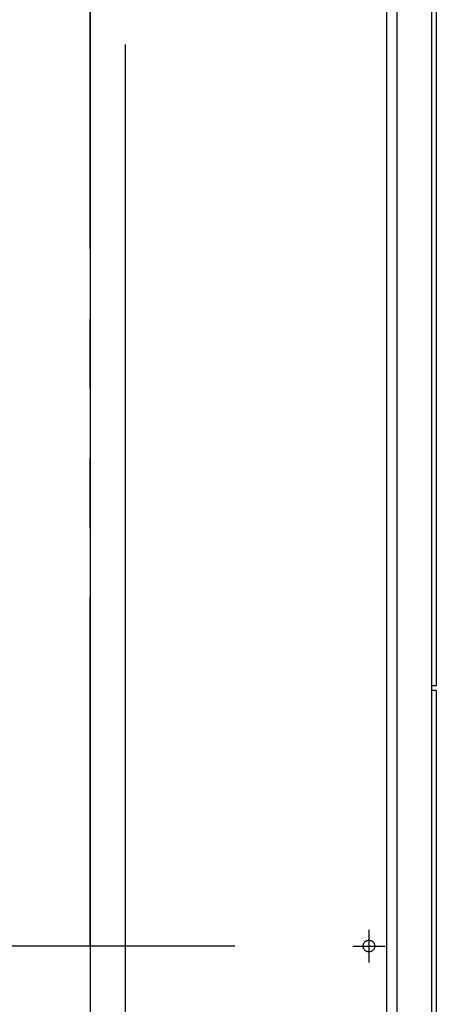
# Model space of a CAD drawing. Units: millimetres. Extents: x -395 to 81, y 7 to 287.
# Drawn here: x -280 to -271, y 97 to 118 of the extents above; entities that cross this region are included whole.
import ezdxf

# ---------------------------------------------------------------- set-up
doc = ezdxf.new("R2010")
doc.units = ezdxf.units.MM
for name, pattern in [('CENTER', [12, 7.5, -1.5, 1.5, -1.5]), ('DASHED', [4.5, 3, -1.5]), ('PHANTOM', [15, 7.5, -1.5, 1.5, -1.5, 1.5, -1.5])]:
    doc.linetypes.add(name, pattern=pattern)

# ---------------------------------------------------------------- blocks, each defined once
blk = doc.blocks.new('VIS_UWRA3_L0011')
at = {"color": 0, "linetype": 'CENTER'}
for p, q in [((-272.218, 98.514), (-272.218, 97.814)), ((-272.568, 98.164), (-271.868, 98.164))]:
    blk.add_line(p, q, dxfattribs=at)
at = {"color": 0, "linetype": 'DASHED'}
blk.add_circle((-272.218, 98.164), 0.125, dxfattribs=at)
blk = doc.blocks.new('VIS_UWRA3_L0037')
at = {"color": 0, "linetype": 'Continuous'}
for p, q in [((-278.218, 119.864), (-278.218, 89.914)), ((-271.843, 119.864), (-271.843, 89.914)), ((-271.618, 119.764), (-271.618, 90.014)), ((-270.868, 119.764), (-270.868, 90.014))]:
    blk.add_line(p, q, dxfattribs=at)

msp = doc.modelspace()

# ---------------------------------------------------------------- linework, layer by layer
at = {"color": 20, "linetype": 'PHANTOM'}
msp.add_line((-278.218, 83.164), (-278.218, 168.492), dxfattribs=at)
at = {"color": 112, "linetype": 'Continuous'}
for p, q in [((-270.768, 119.864), (-270.768, 103.764)), ((-270.768, 103.764), (-270.868, 103.764)), ((-270.768, 103.664), (-270.868, 103.664)), ((-270.768, 103.664), (-270.768, 83.664))]:
    msp.add_line(p, q, dxfattribs=at)
at = {"color": 7, "linetype": 'Continuous'}
for p, q in [((-277.468, 117.574), (-277.468, 73)), ((-275.108, 98.164), (-313.146, 98.164))]:
    msp.add_line(p, q, dxfattribs=at)

# ---------------------------------------------------------------- block references
at = {"color": 7}
for name in ['VIS_UWRA3_L0011', 'VIS_UWRA3_L0037']:
    msp.add_blockref(name, (0, 0), dxfattribs=at)

doc.saveas('drawing.dxf')
